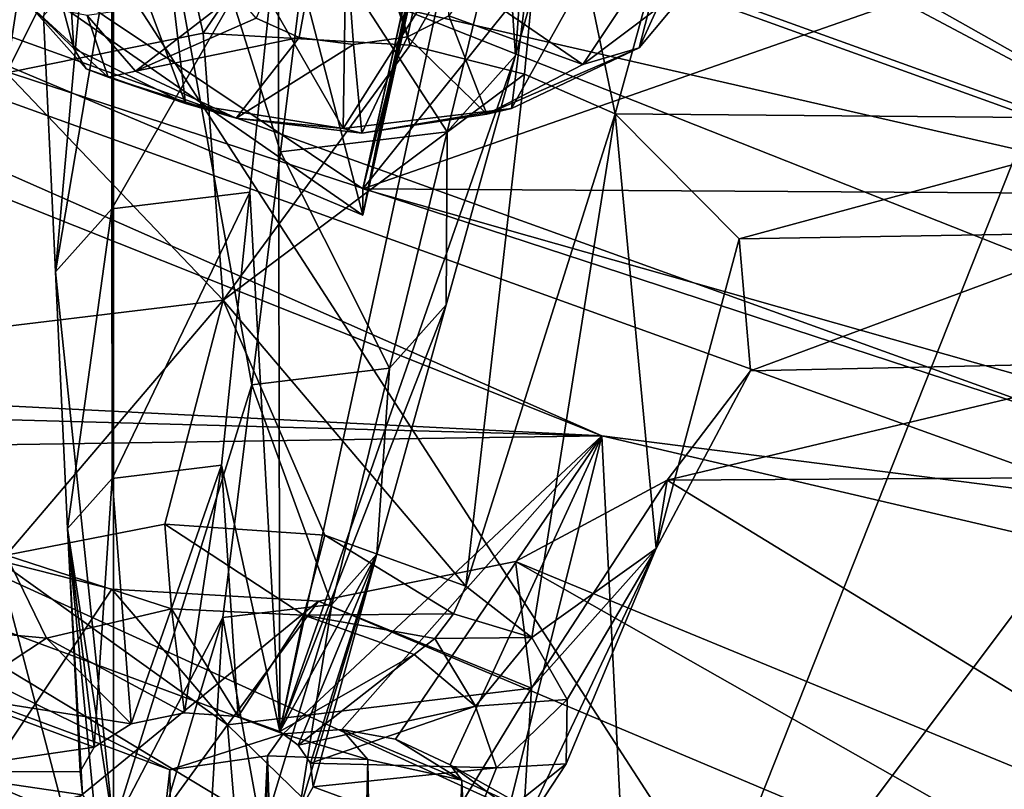
# Model space of a CAD drawing. Extents: x -50 to 82, y -302 to 432.
# Drawn here: x 20 to 24, y 134 to 137 of the extents above; entities that cross this region are included whole.
import ezdxf

# ---------------------------------------------------------------- set-up
doc = ezdxf.new("R2010")
doc.units = 0
doc.header["$MEASUREMENT"] = 0

msp = doc.modelspace()

# ---------------------------------------------------------------- linework, layer by layer
for points in [[(18.733801, 147.356003, 92.191498), (24.6805, 149.102997, 86.781502), (21.75, 135.779007, 97.780602)], [(24.0292, 146.132996, 89.213699), (21.75, 135.779007, 97.780602), (24.6805, 149.102997, 86.781502)], [(18.733801, 147.356003, 92.191498), (21.75, 135.779007, 97.780602), (14.7264, 138.733002, 101.999001)], [(24.0292, 146.132996, 89.213699), (22.401199, 138.757004, 95.360901), (21.75, 135.779007, 97.780602)], [(23.2152, 142.490005, 92.351997), (24.4786, 139.276001, 93.786499), (21.75, 135.878006, 97.9226)], [(22.401199, 138.800003, 95.422203), (23.2152, 142.490005, 92.351997), (21.75, 135.878006, 97.9226)], [(23.083401, 133.201996, 106.984001), (18.0809, 140.929993, 106.531998), (25.926201, 140.373001, 100.045998)], [(23.083401, 133.201996, 106.984001), (18.1231, 135.462997, 110.212997), (18.0809, 140.929993, 106.531998)], [(28.686701, 131.505005, 104.561996), (23.083401, 133.201996, 106.984001), (25.926201, 140.373001, 100.045998)], [(25.132299, 135.856003, 97.890297), (17.8703, 139.947006, 100.596001), (17.8703, 138.473007, 101.627998)], [(25.132299, 137.330002, 96.857803), (17.8703, 139.947006, 100.596001), (25.132299, 135.856003, 97.890297)], [(18.511, 139.917007, 101.598), (25.5781, 136.141006, 98.820801), (25.5781, 137.369995, 97.960403)], [(18.511, 138.688004, 102.458), (25.5781, 136.141006, 98.820801), (18.511, 139.917007, 101.598)], [(25.274401, 135.779007, 98.3041), (18.0746, 139.602997, 101.150002), (25.274401, 137.007996, 97.443802)], [(25.274401, 135.779007, 98.3041), (18.0746, 138.373993, 102.010002), (18.0746, 139.602997, 101.150002)], [(25.917, 136.806, 122.601997), (21.5107, 139.438004, 126.223999), (24.934601, 136.382004, 121.860001)], [(21.5107, 139.438004, 126.223999), (24.607599, 138.229004, 120.221001), (24.934601, 136.382004, 121.860001)], [(21.75, 135.878006, 97.9226), (24.4786, 139.276001, 93.786499), (24.3169, 136.774002, 95.6222)], [(22.401199, 138.800003, 95.422203), (21.75, 135.878006, 97.9226), (21.8395, 136.233994, 97.513702)], [(22.401199, 138.778, 95.391602), (22.401199, 138.800003, 95.422203), (21.8395, 136.233994, 97.513702)], [(22.401199, 138.757004, 95.360901), (21.8395, 136.207001, 97.475403), (21.75, 135.779007, 97.780602)], [(22.401199, 138.757004, 95.360901), (22.401199, 138.778, 95.391602), (21.8395, 136.233994, 97.513702)], [(22.401199, 138.757004, 95.360901), (21.8395, 136.233994, 97.513702), (21.8395, 136.207001, 97.475403)], [(14.7264, 138.733002, 101.999001), (21.75, 135.779007, 97.780602), (17.8703, 138.473007, 101.627998)], [(21.392599, 130.559998, 105.717003), (18.511, 138.688004, 102.458), (15.9756, 133.033005, 109.249001)], [(25.5781, 136.141006, 98.820801), (18.511, 138.688004, 102.458), (21.392599, 130.559998, 105.717003)], [(21.4396, 133.845001, 116.628998), (21.433399, 136.886993, 115.575996), (22.489401, 138.688995, 114.518997)], [(22.489401, 138.688995, 114.518997), (22.321899, 136.376999, 114.848999), (21.4396, 133.845001, 116.628998)], [(22.489401, 138.688995, 114.518997), (22.5819, 137.311005, 114.324997), (22.321899, 136.376999, 114.848999)], [(21.75, 135.878006, 97.9226), (25.132299, 135.856003, 97.890297), (17.8703, 138.473007, 101.627998)], [(21.75, 135.779007, 97.780602), (21.75, 135.878006, 97.9226), (17.8703, 138.473007, 101.627998)], [(26.953899, 138.431, 103.796997), (20.664801, 137.039993, 110.130997), (26.973301, 134.542999, 106.564003)], [(25.274401, 135.779007, 98.3041), (17.077, 137.656006, 100.985001), (18.0746, 138.373993, 102.010002)], [(20.815599, 138.001007, 112.957001), (20.553499, 136.524994, 114.754997), (20.598801, 135.565994, 115.294998)], [(20.815599, 138.001007, 112.957001), (20.598801, 135.565994, 115.294998), (20.815599, 133.487, 116.117996)], [(20.815599, 133.487, 116.117996), (21.3339, 135.143997, 114.693001), (20.815599, 138.001007, 112.957001)], [(21.3339, 135.143997, 114.693001), (21.441999, 136.016006, 114.028), (20.815599, 138.001007, 112.957001)], [(21.441999, 136.016006, 114.028), (21.5502, 136.886993, 113.362), (20.815599, 138.001007, 112.957001)], [(23.4891, 137.947006, 119.098), (23.002199, 136.667007, 120.290001), (22.784401, 136.404999, 119.908997)], [(23.0839, 137.572998, 118.564003), (23.4891, 137.947006, 119.098), (22.784401, 136.404999, 119.908997)], [(25.3146, 136.477997, 116.999001), (23.4891, 137.947006, 119.098), (23.0839, 137.572998, 118.564003)], [(26.013, 136.671005, 117.275002), (23.4891, 137.947006, 119.098), (25.3146, 136.477997, 116.999001)], [(15.4068, 137.837006, 101.764999), (22.645201, 134.951996, 97.6464), (18.2048, 135.175995, 100.93)], [(15.4068, 137.837006, 101.764999), (17.077, 137.410995, 101.156998), (22.645201, 134.951996, 97.6464)], [(17.077, 137.656006, 100.985001), (24.5802, 134.951996, 97.123299), (17.077, 137.410995, 101.156998)], [(24.5802, 134.951996, 97.123299), (17.077, 137.656006, 100.985001), (25.274401, 135.779007, 98.3041)], [(20.3295, 137.660004, 118.686996), (20.598301, 137.501999, 118.461998), (20.667101, 136.403, 119.884003)], [(20.3295, 137.660004, 118.686996), (20.667101, 136.403, 119.884003), (20.497601, 136.569, 120.123001)], [(20.598301, 137.501999, 118.461998), (20.3295, 137.660004, 118.686996), (20.415701, 136.311996, 116.763)], [(23.0839, 137.572998, 118.564003), (22.784401, 136.404999, 119.908997), (22.307199, 136.177994, 119.578003)], [(22.451401, 137.326996, 118.211998), (23.0839, 137.572998, 118.564003), (22.307199, 136.177994, 119.578003)], [(23.0839, 137.572998, 118.564003), (22.451401, 137.326996, 118.211998), (22.695101, 136.158005, 116.542)], [(24.816401, 136.139999, 116.516998), (23.0839, 137.572998, 118.564003), (22.695101, 136.158005, 116.542)], [(25.3146, 136.477997, 116.999001), (23.0839, 137.572998, 118.564003), (24.816401, 136.139999, 116.516998)], [(20.947701, 137.371994, 118.276001), (20.598301, 137.501999, 118.461998), (20.415701, 136.311996, 116.763)], [(20.598301, 137.501999, 118.461998), (21.0854, 136.197006, 119.592003), (20.667101, 136.403, 119.884003)], [(20.598301, 137.501999, 118.461998), (20.947701, 137.371994, 118.276001), (21.0854, 136.197006, 119.592003)], [(17.077, 137.410995, 101.156998), (24.5802, 134.707001, 97.295403), (22.645201, 134.951996, 97.6464)], [(24.5802, 134.951996, 97.123299), (24.5802, 134.707001, 97.295403), (17.077, 137.410995, 101.156998)], [(21.1525, 136.460007, 116.973999), (20.947701, 137.371994, 118.276001), (20.415701, 136.311996, 116.763)], [(20.947701, 137.371994, 118.276001), (21.676399, 136.102997, 119.462997), (21.0854, 136.197006, 119.592003)], [(20.947701, 137.371994, 118.276001), (21.693899, 137.251999, 118.105003), (21.676399, 136.102997, 119.462997)], [(21.693899, 137.251999, 118.105003), (20.947701, 137.371994, 118.276001), (21.1525, 136.460007, 116.973999)], [(22.451401, 137.326996, 118.211998), (22.307199, 136.177994, 119.578003), (21.676399, 136.102997, 119.462997)], [(21.693899, 137.251999, 118.105003), (22.451401, 137.326996, 118.211998), (21.676399, 136.102997, 119.462997)], [(22.451401, 137.326996, 118.211998), (21.693899, 137.251999, 118.105003), (21.927401, 136.416, 116.910004)], [(22.355301, 136.307007, 116.754997), (22.451401, 137.326996, 118.211998), (21.927401, 136.416, 116.910004)], [(22.695101, 136.158005, 116.542), (22.451401, 137.326996, 118.211998), (22.355301, 136.307007, 116.754997)], [(22.0958, 137.279007, 119.691002), (21.6553, 137.223999, 119.585999), (21.917, 136.447006, 120.344002)], [(22.0725, 136.524994, 120.459), (22.0958, 137.279007, 119.691002), (21.917, 136.447006, 120.344002)], [(22.5819, 137.311005, 114.324997), (22.281799, 136.975998, 113.667), (22.321899, 136.376999, 114.848999)], [(21.927401, 136.416, 116.910004), (21.693899, 137.251999, 118.105003), (21.1525, 136.460007, 116.973999)], [(21.5117, 136.444, 120.334999), (21.6553, 137.223999, 119.585999), (21.3501, 136.516998, 120.444)], [(21.7153, 136.417999, 120.299004), (21.6553, 137.223999, 119.585999), (21.5117, 136.444, 120.334999)], [(21.917, 136.447006, 120.344002), (21.6553, 137.223999, 119.585999), (21.7153, 136.417999, 120.299004)], [(20.664801, 137.039993, 110.130997), (26.3701, 136.535004, 109.402), (26.585699, 136.225006, 108.960999)], [(20.664801, 137.039993, 110.130997), (26.585699, 136.225006, 108.960999), (26.973301, 134.542999, 106.564003)], [(22.281799, 136.975998, 113.667), (21.5502, 136.886993, 113.362), (22.066, 136.091003, 114.287003)], [(22.321899, 136.376999, 114.848999), (22.281799, 136.975998, 113.667), (22.066, 136.091003, 114.287003)], [(20.809401, 136.811996, 115.317001), (21.433399, 136.886993, 115.575996), (20.810499, 135.802994, 115.760002)], [(20.810499, 135.802994, 115.760002), (21.433399, 136.886993, 115.575996), (21.3267, 135.865005, 115.974998)], [(21.3267, 135.865005, 115.974998), (21.433399, 136.886993, 115.575996), (21.4396, 133.845001, 116.628998)], [(22.066, 136.091003, 114.287003), (21.5502, 136.886993, 113.362), (21.441999, 136.016006, 114.028)], [(20.553499, 136.524994, 114.754997), (20.809401, 136.811996, 115.317001), (20.598801, 135.565994, 115.294998)], [(20.598801, 135.565994, 115.294998), (20.809401, 136.811996, 115.317001), (20.810499, 135.802994, 115.760002)], [(21.75, 135.878006, 97.9226), (24.3169, 136.774002, 95.6222), (26.440001, 134.544998, 96.018898)], [(23.002199, 136.667007, 120.290001), (22.745701, 136.602997, 120.567001), (22.5735, 136.343002, 120.195)], [(23.002199, 136.667007, 120.290001), (22.5735, 136.343002, 120.195), (22.784401, 136.404999, 119.908997)], [(22.5735, 136.343002, 120.195), (22.1485, 136.636002, 120.620003), (22.0725, 136.524994, 120.459)], [(22.745701, 136.602997, 120.567001), (22.1485, 136.636002, 120.620003), (22.5735, 136.343002, 120.195)], [(21.273199, 136.608002, 120.57), (20.717199, 136.526993, 120.459), (20.8981, 136.317993, 120.160004)], [(21.3501, 136.516998, 120.444), (21.273199, 136.608002, 120.57), (20.8981, 136.317993, 120.160004)], [(20.7962, 136.296005, 120.079002), (20.717199, 136.526993, 120.459), (20.497601, 136.569, 120.123001)], [(20.7139, 136.326996, 119.981003), (20.7962, 136.296005, 120.079002), (20.497601, 136.569, 120.123001)], [(20.667101, 136.403, 119.884003), (20.7139, 136.326996, 119.981003), (20.497601, 136.569, 120.123001)], [(20.7962, 136.296005, 120.079002), (20.8981, 136.317993, 120.160004), (20.717199, 136.526993, 120.459)], [(21.3501, 136.516998, 120.444), (20.8981, 136.317993, 120.160004), (21.5117, 136.444, 120.334999)], [(22.0725, 136.524994, 120.459), (21.917, 136.447006, 120.344002), (22.2141, 136.156998, 119.931)], [(22.5735, 136.343002, 120.195), (22.0725, 136.524994, 120.459), (22.2141, 136.156998, 119.931)], [(21.2272, 135.460007, 117.219002), (21.1525, 136.460007, 116.973999), (20.415701, 136.311996, 116.763)], [(21.5117, 136.444, 120.334999), (20.8981, 136.317993, 120.160004), (21.2749, 136.141998, 119.908997)], [(21.2272, 135.460007, 117.219002), (21.927401, 136.416, 116.910004), (21.1525, 136.460007, 116.973999)], [(21.7153, 136.417999, 120.299004), (21.5117, 136.444, 120.334999), (21.2749, 136.141998, 119.908997)], [(21.917, 136.447006, 120.344002), (21.7153, 136.417999, 120.299004), (21.7467, 136.085999, 119.829002)], [(22.2141, 136.156998, 119.931), (21.917, 136.447006, 120.344002), (21.7467, 136.085999, 119.829002)], [(21.0854, 136.197006, 119.592003), (20.7139, 136.326996, 119.981003), (20.667101, 136.403, 119.884003)], [(21.2272, 135.460007, 117.219002), (22.355301, 136.307007, 116.754997), (21.927401, 136.416, 116.910004)], [(21.7467, 136.085999, 119.829002), (21.7153, 136.417999, 120.299004), (21.2749, 136.141998, 119.908997)], [(22.784401, 136.404999, 119.908997), (22.5735, 136.343002, 120.195), (22.2141, 136.156998, 119.931)], [(22.784401, 136.404999, 119.908997), (22.2141, 136.156998, 119.931), (22.307199, 136.177994, 119.578003)], [(21.4396, 133.845001, 116.628998), (22.321899, 136.376999, 114.848999), (22.0618, 135.442993, 115.372002)], [(22.321899, 136.376999, 114.848999), (22.066, 136.091003, 114.287003), (22.0618, 135.442993, 115.372002)], [(21.0854, 136.197006, 119.592003), (20.7962, 136.296005, 120.079002), (20.7139, 136.326996, 119.981003)], [(21.2749, 136.141998, 119.908997), (20.8981, 136.317993, 120.160004), (20.7962, 136.296005, 120.079002)], [(21.2272, 135.460007, 117.219002), (20.415701, 136.311996, 116.763), (20.088499, 135.322998, 116.744003)], [(21.0854, 136.197006, 119.592003), (21.2749, 136.141998, 119.908997), (20.7962, 136.296005, 120.079002)], [(21.2272, 135.460007, 117.219002), (22.1362, 134.389999, 117.098), (22.355301, 136.307007, 116.754997)], [(22.695101, 136.158005, 116.542), (22.355301, 136.307007, 116.754997), (22.1362, 134.389999, 117.098)], [(21.8395, 136.233994, 97.513702), (21.75, 135.878006, 97.9226), (21.75, 135.779007, 97.780602)], [(21.8395, 136.207001, 97.475403), (21.8395, 136.233994, 97.513702), (21.75, 135.779007, 97.780602)], [(21.676399, 136.102997, 119.462997), (21.2749, 136.141998, 119.908997), (21.0854, 136.197006, 119.592003)], [(22.307199, 136.177994, 119.578003), (21.7467, 136.085999, 119.829002), (21.676399, 136.102997, 119.462997)], [(22.307199, 136.177994, 119.578003), (22.2141, 136.156998, 119.931), (21.7467, 136.085999, 119.829002)], [(21.676399, 136.102997, 119.462997), (21.7467, 136.085999, 119.829002), (21.2749, 136.141998, 119.908997)], [(27.514999, 128.705002, 103.069), (25.5781, 136.141006, 98.820801), (21.392599, 130.559998, 105.717003)], [(22.695101, 136.158005, 116.542), (22.1362, 134.389999, 117.098), (22.383101, 134.197006, 116.818001)], [(22.8489, 134.529999, 115.889999), (22.695101, 136.158005, 116.542), (22.383101, 134.197006, 116.818001)], [(22.8489, 134.529999, 115.889999), (23.159401, 135.690002, 115.874001), (22.695101, 136.158005, 116.542)], [(24.816401, 136.139999, 116.516998), (22.695101, 136.158005, 116.542), (23.159401, 135.690002, 115.874001)], [(24.816401, 136.139999, 116.516998), (23.159401, 135.690002, 115.874001), (24.5973, 135.714005, 115.907997)], [(22.066, 136.091003, 114.287003), (21.441999, 136.016006, 114.028), (21.8501, 135.205994, 114.907997)], [(22.0618, 135.442993, 115.372002), (22.066, 136.091003, 114.287003), (21.8501, 135.205994, 114.907997)], [(21.8501, 135.205994, 114.907997), (21.441999, 136.016006, 114.028), (21.3339, 135.143997, 114.693001)], [(21.75, 135.878006, 97.9226), (26.440001, 134.544998, 96.018898), (25.132299, 135.856003, 97.890297)], [(20.810499, 135.802994, 115.760002), (21.3267, 135.865005, 115.974998), (20.8116, 134.792999, 116.203003)], [(20.8116, 134.792999, 116.203003), (21.3267, 135.865005, 115.974998), (21.2201, 134.843002, 116.373001)], [(21.2201, 134.843002, 116.373001), (21.3267, 135.865005, 115.974998), (21.4396, 133.845001, 116.628998)], [(20.598801, 135.565994, 115.294998), (20.810499, 135.802994, 115.760002), (20.643999, 134.606003, 115.834999)], [(20.643999, 134.606003, 115.834999), (20.810499, 135.802994, 115.760002), (20.8116, 134.792999, 116.203003)], [(24.5973, 135.714005, 115.907997), (23.159401, 135.690002, 115.874001), (23.2012, 135.195999, 115.168999)], [(24.5973, 135.714005, 115.907997), (23.2012, 135.195999, 115.168999), (24.747801, 135.229996, 115.217003)], [(22.8489, 134.529999, 115.889999), (23.2012, 135.195999, 115.168999), (23.159401, 135.690002, 115.874001)], [(20.815599, 133.487, 116.117996), (20.598801, 135.565994, 115.294998), (20.643999, 134.606003, 115.834999)], [(18.1231, 135.462997, 110.212997), (23.000799, 132.518997, 107.307999), (17.9879, 134.662003, 110.583)], [(23.083401, 133.201996, 106.984001), (23.000799, 132.518997, 107.307999), (18.1231, 135.462997, 110.212997)], [(21.2272, 135.460007, 117.219002), (20.088499, 135.322998, 116.744003), (20.414, 134.505997, 117.208)], [(21.2272, 135.460007, 117.219002), (20.414, 134.505997, 117.208), (21.0089, 134.621994, 117.403)], [(21.2272, 135.460007, 117.219002), (21.0089, 134.621994, 117.403), (21.6075, 134.580002, 117.362)], [(21.2272, 135.460007, 117.219002), (21.6075, 134.580002, 117.362), (22.1362, 134.389999, 117.098)], [(21.4396, 133.845001, 116.628998), (22.0618, 135.442993, 115.372002), (21.8018, 134.509003, 115.896004)], [(22.0618, 135.442993, 115.372002), (21.8501, 135.205994, 114.907997), (21.8018, 134.509003, 115.896004)], [(24.747801, 135.229996, 115.217003), (22.889799, 134.785995, 114.582001), (25.3134, 134.800995, 114.605003)], [(24.747801, 135.229996, 115.217003), (23.2012, 135.195999, 115.168999), (22.889799, 134.785995, 114.582001)], [(18.2048, 135.175995, 100.93), (22.645201, 134.951996, 97.6464), (18.395, 135.067001, 100.837997)], [(21.8501, 135.205994, 114.907997), (21.3339, 135.143997, 114.693001), (21.6343, 134.320999, 115.528999)], [(21.8018, 134.509003, 115.896004), (21.8501, 135.205994, 114.907997), (21.6343, 134.320999, 115.528999)], [(22.8489, 134.529999, 115.889999), (22.889799, 134.785995, 114.582001), (23.2012, 135.195999, 115.168999)], [(21.2257, 134.272003, 115.359001), (21.3339, 135.143997, 114.693001), (20.815599, 133.487, 116.117996)], [(21.6343, 134.320999, 115.528999), (21.3339, 135.143997, 114.693001), (21.2257, 134.272003, 115.359001)], [(18.395, 135.067001, 100.837997), (22.645201, 134.951996, 97.6464), (18.6019, 134.893005, 100.781998)], [(18.6019, 134.893005, 100.781998), (22.645201, 134.951996, 97.6464), (21.451401, 133.837006, 99.273102)], [(22.645201, 134.951996, 97.6464), (21.6709, 133.852997, 99.103897), (21.451401, 133.837006, 99.273102)], [(22.645201, 134.951996, 97.6464), (21.872801, 133.815994, 98.987701), (21.6709, 133.852997, 99.103897)], [(22.645201, 134.951996, 97.6464), (22.076799, 133.720001, 98.914101), (21.872801, 133.815994, 98.987701)], [(22.645201, 134.951996, 97.6464), (22.298401, 133.559006, 98.876602), (22.076799, 133.720001, 98.914101)], [(22.645201, 134.951996, 97.6464), (22.735001, 133.141998, 98.881302), (22.298401, 133.559006, 98.876602)], [(22.645201, 134.951996, 97.6464), (30.8076, 133.046005, 94.923103), (22.735001, 133.141998, 98.881302)], [(22.645201, 134.951996, 97.6464), (24.5802, 134.707001, 97.295403), (30.8076, 133.046005, 94.923103)], [(18.6019, 134.893005, 100.781998), (21.451401, 133.837006, 99.273102), (21.0268, 133.701996, 99.681)], [(18.6019, 134.893005, 100.781998), (21.0268, 133.701996, 99.681), (19.0103, 134.449997, 100.749001)], [(20.8116, 134.792999, 116.203003), (21.2201, 134.843002, 116.373001), (20.8829, 133.873993, 116.669998)], [(20.8829, 133.873993, 116.669998), (21.2201, 134.843002, 116.373001), (21.082199, 133.914993, 116.731003)], [(21.082199, 133.914993, 116.731003), (21.2201, 134.843002, 116.373001), (21.2836, 133.901001, 116.710999)], [(21.2836, 133.901001, 116.710999), (21.2201, 134.843002, 116.373001), (21.4396, 133.845001, 116.628998)], [(20.643999, 134.606003, 115.834999), (20.8116, 134.792999, 116.203003), (20.7439, 133.787003, 116.544998)], [(20.7439, 133.787003, 116.544998), (20.8116, 134.792999, 116.203003), (20.8829, 133.873993, 116.669998)], [(22.3818, 134.007996, 114.865997), (22.321199, 134.481995, 114.148003), (22.889799, 134.785995, 114.582001)], [(22.889799, 134.785995, 114.582001), (22.321199, 134.481995, 114.148003), (25.592699, 133.134003, 112.223999)], [(22.3818, 134.007996, 114.865997), (22.889799, 134.785995, 114.582001), (22.8489, 134.529999, 115.889999)], [(25.3134, 134.800995, 114.605003), (22.889799, 134.785995, 114.582001), (25.592699, 133.134003, 112.223999)], [(17.9879, 134.662003, 110.583), (22.7719, 131.796997, 107.385002), (17.6003, 133.865005, 110.647003)], [(23.000799, 132.518997, 107.307999), (22.7719, 131.796997, 107.385002), (17.9879, 134.662003, 110.583)], [(20.414, 134.505997, 117.208), (21.033701, 134.304001, 117.283997), (21.0089, 134.621994, 117.403)], [(21.0089, 134.621994, 117.403), (21.033701, 134.304001, 117.283997), (21.5285, 134.281006, 117.250999)], [(21.0089, 134.621994, 117.403), (21.5285, 134.281006, 117.250999), (21.6075, 134.580002, 117.362)], [(20.691601, 133.695007, 116.412003), (20.643999, 134.606003, 115.834999), (20.7439, 133.787003, 116.544998)], [(20.6998, 133.608002, 116.288002), (20.643999, 134.606003, 115.834999), (20.691601, 133.695007, 116.412003)], [(20.7467, 133.539993, 116.191002), (20.643999, 134.606003, 115.834999), (20.6998, 133.608002, 116.288002)], [(20.815599, 133.487, 116.117996), (20.643999, 134.606003, 115.834999), (20.7467, 133.539993, 116.191002)], [(21.6075, 134.580002, 117.362), (21.5285, 134.281006, 117.250999), (22.0888, 134.285995, 117.112999)], [(21.6075, 134.580002, 117.362), (22.0888, 134.285995, 117.112999), (22.1362, 134.389999, 117.098)], [(22.8489, 134.529999, 115.889999), (22.5107, 133.723999, 116.117996), (22.3487, 133.477005, 115.744003)], [(22.3818, 134.007996, 114.865997), (22.8489, 134.529999, 115.889999), (22.3487, 133.477005, 115.744003)], [(22.8489, 134.529999, 115.889999), (22.383101, 134.197006, 116.818001), (22.5152, 133.964996, 116.476997)], [(22.8489, 134.529999, 115.889999), (22.5152, 133.964996, 116.476997), (22.5107, 133.723999, 116.117996)], [(20.8095, 134.378006, 114.000999), (20.381599, 134.487, 114.155998), (19.813601, 132.884995, 111.867996)], [(19.9834, 134.248001, 116.806999), (20.5655, 134.195007, 117.128998), (20.414, 134.505997, 117.208)], [(20.381599, 134.487, 114.155998), (20.73, 133.162994, 115.213997), (20.211599, 133.352005, 115.474998)], [(21.243, 133.869995, 114.391998), (20.381599, 134.487, 114.155998), (20.8095, 134.378006, 114.000999)], [(21.243, 133.869995, 114.391998), (20.73, 133.162994, 115.213997), (20.381599, 134.487, 114.155998)], [(20.414, 134.505997, 117.208), (20.5655, 134.195007, 117.128998), (21.033701, 134.304001, 117.283997)], [(21.4396, 133.845001, 116.628998), (21.8018, 134.509003, 115.896004), (21.507299, 133.794006, 116.556999)], [(21.507299, 133.794006, 116.556999), (21.8018, 134.509003, 115.896004), (21.554399, 133.725998, 116.460999)], [(21.563299, 133.638, 116.335999), (21.8018, 134.509003, 115.896004), (21.5114, 133.546005, 116.202003)], [(21.8018, 134.509003, 115.896004), (21.6343, 134.320999, 115.528999), (21.5114, 133.546005, 116.202003)], [(21.554399, 133.725998, 116.460999), (21.8018, 134.509003, 115.896004), (21.563299, 133.638, 116.335999)], [(22.3818, 134.007996, 114.865997), (21.5844, 134.332993, 113.936996), (22.321199, 134.481995, 114.148003)], [(22.321199, 134.481995, 114.148003), (21.5844, 134.332993, 113.936996), (25.4771, 132.690994, 111.592003)], [(25.592699, 133.134003, 112.223999), (22.321199, 134.481995, 114.148003), (25.4771, 132.690994, 111.592003)], [(19.0103, 134.449997, 100.749001), (21.0268, 133.701996, 99.681), (20.3936, 128.052994, 104.204002)], [(21.5844, 134.332993, 113.936996), (20.8095, 134.378006, 114.000999), (19.813601, 132.884995, 111.867996)], [(21.243, 133.869995, 114.391998), (20.8095, 134.378006, 114.000999), (21.5844, 134.332993, 113.936996)], [(22.1362, 134.389999, 117.098), (22.0888, 134.285995, 117.112999), (22.383101, 134.197006, 116.818001)], [(25.4771, 132.690994, 111.592003), (21.5844, 134.332993, 113.936996), (19.813601, 132.884995, 111.867996)], [(21.243, 133.869995, 114.391998), (21.5844, 134.332993, 113.936996), (22.3818, 134.007996, 114.865997)], [(21.033701, 134.304001, 117.283997), (20.5655, 134.195007, 117.128998), (21.082199, 133.914993, 116.731003)], [(21.2836, 133.901001, 116.710999), (21.033701, 134.304001, 117.283997), (21.082199, 133.914993, 116.731003)], [(21.5285, 134.281006, 117.250999), (21.033701, 134.304001, 117.283997), (21.2836, 133.901001, 116.710999)], [(21.6343, 134.320999, 115.528999), (21.2257, 134.272003, 115.359001), (21.3724, 133.459, 116.077003)], [(21.5114, 133.546005, 116.202003), (21.6343, 134.320999, 115.528999), (21.3724, 133.459, 116.077003)], [(20.9737, 133.431, 116.033997), (21.2257, 134.272003, 115.359001), (20.815599, 133.487, 116.117996)], [(21.1745, 133.417007, 116.014999), (21.2257, 134.272003, 115.359001), (20.9737, 133.431, 116.033997)], [(21.3724, 133.459, 116.077003), (21.2257, 134.272003, 115.359001), (21.1745, 133.417007, 116.014999)], [(21.4396, 133.845001, 116.628998), (21.5285, 134.281006, 117.250999), (21.2836, 133.901001, 116.710999)], [(21.9426, 134.134003, 117.041), (21.5285, 134.281006, 117.250999), (21.4396, 133.845001, 116.628998)], [(21.5285, 134.281006, 117.250999), (22.0189, 134.194, 117.092003), (22.0888, 134.285995, 117.112999)], [(21.5285, 134.281006, 117.250999), (21.9426, 134.134003, 117.041), (22.0189, 134.194, 117.092003)], [(22.0888, 134.285995, 117.112999), (22.0189, 134.194, 117.092003), (22.383101, 134.197006, 116.818001)], [(19.9834, 134.248001, 116.806999), (20.233601, 133.975998, 116.815002), (20.5655, 134.195007, 117.128998)], [(20.8829, 133.873993, 116.669998), (20.5655, 134.195007, 117.128998), (20.233601, 133.975998, 116.815002)], [(21.082199, 133.914993, 116.731003), (20.5655, 134.195007, 117.128998), (20.8829, 133.873993, 116.669998)], [(22.0189, 134.194, 117.092003), (21.9426, 134.134003, 117.041), (22.171499, 133.940002, 116.763)], [(22.0189, 134.194, 117.092003), (22.171499, 133.940002, 116.763), (22.383101, 134.197006, 116.818001)], [(22.383101, 134.197006, 116.818001), (22.171499, 133.940002, 116.763), (22.5152, 133.964996, 116.476997)], [(21.9426, 134.134003, 117.041), (21.4396, 133.845001, 116.628998), (21.507299, 133.794006, 116.556999)], [(22.171499, 133.940002, 116.763), (21.9426, 134.134003, 117.041), (21.507299, 133.794006, 116.556999)], [(21.243, 133.869995, 114.391998), (22.3818, 134.007996, 114.865997), (21.9063, 133.225006, 115.350998)], [(22.3818, 134.007996, 114.865997), (22.3487, 133.477005, 115.744003), (21.9063, 133.225006, 115.350998)], [(20.7439, 133.787003, 116.544998), (20.233601, 133.975998, 116.815002), (20.113899, 133.694, 116.413002)], [(20.8829, 133.873993, 116.669998), (20.233601, 133.975998, 116.815002), (20.7439, 133.787003, 116.544998)], [(22.5152, 133.964996, 116.476997), (22.171499, 133.940002, 116.763), (22.25, 133.709, 116.433998)], [(22.5152, 133.964996, 116.476997), (22.25, 133.709, 116.433998), (22.5107, 133.723999, 116.117996)], [(22.171499, 133.940002, 116.763), (21.507299, 133.794006, 116.556999), (21.554399, 133.725998, 116.460999)], [(22.171499, 133.940002, 116.763), (21.554399, 133.725998, 116.460999), (22.25, 133.709, 116.433998)], [(17.6003, 133.865005, 110.647003), (22.3633, 131.044006, 107.149002), (17.1257, 133.304001, 110.449997)], [(22.7719, 131.796997, 107.385002), (22.3633, 131.044006, 107.149002), (17.6003, 133.865005, 110.647003)], [(21.243, 133.869995, 114.391998), (21.306601, 133.117004, 115.167), (20.73, 133.162994, 115.213997)], [(21.243, 133.869995, 114.391998), (21.9063, 133.225006, 115.350998), (21.306601, 133.117004, 115.167)], [(21.6709, 133.852997, 99.103897), (21.768999, 133.740005, 99.735901), (21.451401, 133.837006, 99.273102)], [(21.872801, 133.815994, 98.987701), (22.120899, 133.662994, 99.625099), (21.6709, 133.852997, 99.103897)], [(22.120899, 133.662994, 99.625099), (21.768999, 133.740005, 99.735901), (21.6709, 133.852997, 99.103897)], [(21.3927, 133.753998, 99.755096), (21.0268, 133.701996, 99.681), (21.451401, 133.837006, 99.273102)], [(21.768999, 133.740005, 99.735901), (21.3927, 133.753998, 99.755096), (21.451401, 133.837006, 99.273102)], [(22.076799, 133.720001, 98.914101), (22.120899, 133.662994, 99.625099), (21.872801, 133.815994, 98.987701)], [(20.7439, 133.787003, 116.544998), (20.113899, 133.694, 116.413002), (20.691601, 133.695007, 116.412003)], [(21.3927, 133.753998, 99.755096), (21.1017, 127.803001, 103.846001), (21.0268, 133.701996, 99.681)], [(21.261999, 127.282997, 104.264), (21.1017, 127.803001, 103.846001), (21.3927, 133.753998, 99.755096)], [(21.608101, 126.973, 104.503998), (21.261999, 127.282997, 104.264), (21.3927, 133.753998, 99.755096)], [(21.768999, 133.740005, 99.735901), (21.608101, 126.973, 104.503998), (21.3927, 133.753998, 99.755096)], [(21.869801, 126.838997, 104.536003), (21.608101, 126.973, 104.503998), (21.768999, 133.740005, 99.735901)], [(22.120899, 133.662994, 99.625099), (21.869801, 126.838997, 104.536003), (21.768999, 133.740005, 99.735901)], [(21.0268, 133.701996, 99.681), (21.1017, 127.803001, 103.846001), (20.3936, 128.052994, 104.204002)], [(22.25, 133.709, 116.433998), (21.554399, 133.725998, 116.460999), (21.563299, 133.638, 116.335999)], [(22.25, 133.709, 116.433998), (21.563299, 133.638, 116.335999), (22.137501, 133.427002, 116.030998)], [(22.298401, 133.559006, 98.876602), (22.416, 133.528, 99.432999), (22.076799, 133.720001, 98.914101)], [(22.416, 133.528, 99.432999), (22.120899, 133.662994, 99.625099), (22.076799, 133.720001, 98.914101)], [(22.5107, 133.723999, 116.117996), (22.25, 133.709, 116.433998), (22.137501, 133.427002, 116.030998)], [(22.5107, 133.723999, 116.117996), (22.137501, 133.427002, 116.030998), (22.3487, 133.477005, 115.744003)], [(20.691601, 133.695007, 116.412003), (20.113899, 133.694, 116.413002), (20.6998, 133.608002, 116.288002)], [(20.6998, 133.608002, 116.288002), (20.113899, 133.694, 116.413002), (20.1889, 133.460999, 116.081001)], [(22.121, 126.742996, 104.470001), (21.869801, 126.838997, 104.536003), (22.120899, 133.662994, 99.625099)], [(22.416, 133.528, 99.432999), (22.4051, 126.675003, 104.246002), (22.120899, 133.662994, 99.625099)], [(22.4051, 126.675003, 104.246002), (22.121, 126.742996, 104.470001), (22.120899, 133.662994, 99.625099)], [(22.137501, 133.427002, 116.030998), (21.563299, 133.638, 116.335999), (21.5114, 133.546005, 116.202003)]]:
    msp.add_3dface(points)

doc.saveas('drawing.dxf')
